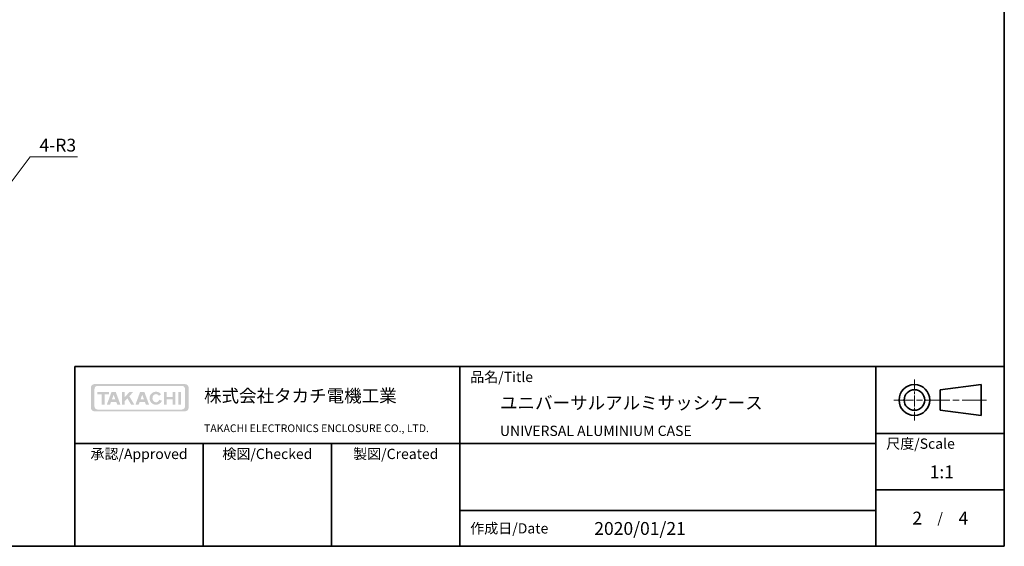
# Model space of a CAD drawing. Units: millimetres. Extents: x 14 to 1608, y 8 to 289.
# Drawn here: x 615 to 806, y 8 to 111 of the extents above; entities that cross this region are included whole.
import ezdxf

# ---------------------------------------------------------------- set-up
doc = ezdxf.new("R2010")
doc.units = ezdxf.units.MM
doc.linetypes.add('CHAIN', pattern=[0.35429999999999995, 0.2362, -0.0295, 0.0591, -0.0295])
for name, color, linetype, lineweight in [('Border (ISO)', 7, 'Continuous', 35), ('Dimension (ISO)', 7, 'Continuous', 18), ('Dimension (ISO) @ 1', 7, 'Continuous', 18), ('Hatch (ISO)', 1, 'Continuous', 18), ('Title (ISO)', 7, 'Continuous', 35)]:
    doc.layers.add(name, color=color, linetype=linetype, lineweight=lineweight)
doc.styles.add('Note Text (TK)', font='txt')
doc.styles.add('文字スタイル67', font='arial.ttf')
doc.dimstyles.new('Default - Method 1b (TK)', dxfattribs={"dimtxt": 2.5, "dimasz": 2.5, "dimexe": 1, "dimexo": 1.499999999999999, "dimgap": 1, "dimtad": 1, "dimtoh": 1, "dimrnd": 1e-08, "dimdsep": 46, "dimtxsty": 'Note Text (TK)', "dimcen": 0.09, "dimdle": 5, "dimclrd": 100, "dimclre": 100, "dimclrt": 7, "dimadec": 1, "dimazin": 1, "dimtfac": 1, "dimtmove": 0, "dimatfit": 3, "dimfxl": 1, "dimtolj": 1, "dimlwd": -1, "dimlwe": -1, "dimarcsym": 0})

# ---------------------------------------------------------------- blocks, each defined once
blk = doc.blocks.new('図面枠 tk図枠')
at = {"layer": 'Border (ISO)'}
for p in [(405.4999999999999, 289), (14.50000000000001, 8.000000000000007)]:
    blk.add_line(p, (405.4999999999999, 8.000000000000007), dxfattribs=at)
blk = doc.blocks.new('表題欄 tk表題欄')
at = {"layer": 'Hatch (ISO)'}
h = blk.add_hatch(color=256, dxfattribs=at)
edge = h.paths.add_edge_path(flags=0)
edge.add_arc((95.57537688673352, 236.2990653650367), 0.5958259999999996, 269.9999999999897, 360)
edge.add_line((96.17120288673351, 236.2990653650368), (96.17120288673348, 239.7107813650365))
edge.add_arc((95.5753768867335, 239.7107813650366), 0.5958259999999996, 0, 90.0000000000068)
edge.add_line((95.57537688673342, 240.3066073650366), (79.13710888673356, 240.3066073650366))
edge.add_arc((79.13710888673353, 239.7107813650366), 0.5958259999999996, 89.99999999999744, 180)
edge.add_line((78.54128288673353, 239.7107813650365), (78.54128288673331, 236.2990653650368))
edge.add_arc((79.13710888673332, 236.2990653650365), 0.5958259999999996, 180, 270.0000000000231)
edge.add_line((79.13710888673356, 235.7032393650365), (95.57537688673342, 235.7032393650367))
edge = h.paths.add_edge_path()
edge.add_line((77.83935088673357, 239.9556413650366), (77.83935088673357, 236.0542053650368))
edge.add_arc((78.54128288673346, 236.0542053650367), 0.7019319999998935, 180, 270.0000000000087)
edge.add_line((78.54128288673357, 235.3522733650368), (96.17120288673352, 235.3522733650368))
edge.add_arc((96.17120288673351, 236.0542053650367), 0.7019319999998921, 270, 360)
edge.add_line((96.8731348867334, 236.0542053650368), (96.87313488673352, 239.9556413650366))
edge.add_arc((96.1712028867336, 239.9556413650367), 0.7019319999998921, 0, 90.00000000000873)
edge.add_line((96.17120288673348, 240.6575733650367), (78.54128288673357, 240.6575733650366))
edge.add_arc((78.54128288673357, 239.9556413650366), 0.7019319999999984, 90, 180)
for points in [[(79.07181288673355, 239.1476033650369), (79.07181288673355, 238.6578833650367), (79.92066088673353, 238.6578833650367), (79.92066088673353, 236.6581933650368), (80.50832488673353, 236.6581933650368), (80.50832488673353, 238.6578833650367), (81.35717288673355, 238.6578833650367), (81.35717288673355, 239.1476033650369)], [(85.68407849525303, 236.6581933650368), (84.9434673993943, 237.8918698287545), (84.41792288673358, 237.3246628822781), (84.41792288673358, 236.6581933650368), (83.89555488673355, 236.6581933650368), (83.89555488673355, 239.1476033650369), (84.41792288673358, 239.1476033650369), (84.41792288673358, 238.0993979968839), (85.38913556809511, 239.1476033650369), (86.10696490847272, 239.1476033650369), (85.31925422435492, 238.2974470774499), (86.30334488673353, 236.6581933650368)], [(92.09142939614459, 239.1476033650369), (92.09142939614459, 236.6581933650368), (92.60971639614465, 236.6581933650368), (92.60971639614465, 237.6580383650368), (93.76872039614462, 237.6580383650368), (93.76872039614462, 236.6581933650368), (94.28700739614459, 236.6581933650368), (94.28700739614459, 239.1476033650369), (93.76872039614462, 239.1476033650369), (93.76872039614462, 238.1477583650367), (92.60971639614465, 238.1477583650367), (92.60971639614465, 239.1476033650369)], [(94.84202339614467, 239.1476033650369), (94.84202339614467, 236.6581933650368), (95.36439139614473, 236.6581933650368), (95.36439139614473, 239.1476033650369)]]:
    blk.add_hatch(color=256, dxfattribs=at).paths.add_polyline_path(points)
h = blk.add_hatch(color=256, dxfattribs=at)
h.paths.add_polyline_path([(82.59020695886475, 237.7110913650368), (81.95242681460243, 237.7110913650368), (82.27131688673356, 238.5794973650367)], flags=0)
h.paths.add_polyline_path([(82.77903014574996, 237.1968853650368), (81.76360362771717, 237.1968853650368), (81.56578886050404, 236.6581933650368), (80.94907288673355, 236.6581933650368), (81.86321688673357, 239.1476033650369), (82.67941688673353, 239.1476033650369), (83.59356088673351, 236.6581933650368), (82.97684491296302, 236.6581933650368)])
h = blk.add_hatch(color=256, dxfattribs=at)
h.paths.add_polyline_path([(87.52707281460246, 237.7110913650368), (88.16485295886469, 237.7110913650368), (87.84596288673359, 238.5794973650367)], flags=0)
h.paths.add_polyline_path([(87.14043486050403, 236.6581933650368), (87.3382496277172, 237.1968853650368), (88.35367614574989, 237.1968853650368), (88.551490912963, 236.6581933650368), (89.16820688673343, 236.6581933650368), (88.25406288673352, 239.1476033650369), (87.43786288673356, 239.1476033650369), (86.52371888673358, 236.6581933650368)])
h = blk.add_hatch(color=256, dxfattribs=at)
edge = h.paths.add_edge_path()
edge.add_arc((90.52309888673334, 237.9028983650369), 1.273272000000011, 38.55054079078439, 336.5820184016556)
edge.add_line((91.69149139614446, 237.3968543650369), (91.17255542714857, 237.6216113977801))
edge.add_ellipse((90.52309888673352, 237.9028983650369), major_axis=(0, -0.7998759999999119), ratio=0.8673469387756529, start_angle=128.5505407907963, end_angle=426.582018401653, ccw=False)
edge.add_line((91.09381514418376, 238.3576891122095), (91.51887237036831, 238.6964075050431))
at = {"layer": 'Title (ISO)'}
for p, q in [((74.70882392282105, 244.052739026017), (255.7088239228211, 244.052739026017)), ((74.70882392282105, 209.052739026017), (74.70882392282105, 244.052739026017)), ((149.7088239228211, 244.052739026017), (149.7088239228211, 209.052739026017)), ((230.7088239228211, 244.052739026017), (230.7088239228211, 209.052739026017)), ((255.7088239228211, 244.052739026017), (255.7088239228211, 209.052739026017)), ((243.2088239228211, 239.552739026017), (251.2088239228211, 240.5527390260171)), ((251.2088239228211, 234.552739026017), (251.2088239228211, 240.5527390260171)), ((243.2088239228211, 239.552739026017), (243.2088239228211, 235.552739026017)), ((243.2088239228211, 235.552739026017), (251.2088239228211, 234.552739026017)), ((230.7088239228211, 231.052739026017), (255.7088239228211, 231.052739026017)), ((74.70882392282105, 229.052739026017), (230.7088239228211, 229.052739026017)), ((99.70882392282108, 229.052739026017), (99.70882392282108, 209.052739026017)), ((124.708823922821, 229.052739026017), (124.708823922821, 209.052739026017)), ((230.7088239228211, 220.052739026017), (255.7088239228211, 220.052739026017)), ((149.7088239228211, 216.052739026017), (230.7088239228211, 216.052739026017)), ((255.7088239228211, 209.052739026017), (74.70882392282105, 209.052739026017))]:
    blk.add_line(p, q, dxfattribs=at)
at = {"layer": 'Title (ISO)', "color": 4, "linetype": 'CHAIN', "lineweight": 18, "ltscale": 8.889559745788574}
blk.add_line((238.2088239228211, 241.552739026017), (238.2088239228211, 233.552739026017), dxfattribs=at)
at = {"layer": 'Title (ISO)', "color": 4, "linetype": 'CHAIN', "lineweight": 18, "ltscale": 20.00163269042969}
blk.add_line((252.2088239228211, 237.552739026017), (234.2088239228211, 237.552739026017), dxfattribs=at)
at = {"layer": 'Title (ISO)'}
for radius in [3, 2]:
    blk.add_circle((238.2088239228211, 237.552739026017), radius, dxfattribs=at)
at = {"layer": 'Title (ISO)', "color": 1, "char_height": 2.000000029802322, "line_spacing_factor": 1.5, "style": 'Note Text (TK)'}
for s, insert, attachment_point in [('\\fＭＳ Ｐゴシック|b0|i0;\\H2.0000;品名/Title', (151.708823922821, 242.052739026017), 4), ('\\fＭＳ Ｐゴシック|b0|i0;\\H2.0000;尺度/Scale', (232.7088239228211, 229.052739026017), 4), ('\\fＭＳ Ｐゴシック|b0|i0;\\H2.0000;承認/Approved', (87.20882392282108, 227.052739026017), 5), ('\\fＭＳ Ｐゴシック|b0|i0;\\H2.0000;検図/Checked', (112.208823922821, 227.052739026017), 5), ('\\fＭＳ Ｐゴシック|b0|i0;\\H2.0000;製図/Created', (137.2088239228211, 227.052739026017), 5), ('\\fＭＳ Ｐゴシック|b0|i0;\\H2.0000;作成日/Date', (151.708823922821, 212.552739026017), 4)]:
    blk.add_mtext(s, dxfattribs=dict(at, insert=insert, attachment_point=attachment_point))
at = {"layer": 'Title (ISO)', "color": 7, "line_spacing_factor": 1.5, "style": 'Note Text (TK)'}
for s, insert, char_height, attachment_point in [('株式会社タカチ電機工業', (99.87313488673345, 238.052739026017), 2.5, 4), ('\\fArial|b0|i0;\\H1.4986;TAKACHI ELECTRONICS ENCLOSURE CO., LTD.', (99.87313488673342, 232.052739026017), 1.49859994649887, 4), ('\\fＭＳ Ｐゴシック|b0|i0;\\H2.0000;/', (243.2088239228211, 214.552739026017), 2.000000029802322, 5)]:
    blk.add_mtext(s, dxfattribs=dict(at, insert=insert, char_height=char_height, attachment_point=attachment_point))
at = {"layer": 'Title (ISO)', "color": 7}
for tag, p, height, style in [('<品名>_001', (157.5099602864574, 235.7459208441988), 2.5, 'Note Text (TK)'), ('<Title>_001', (157.489178626233, 230.5527390111159), 2.000000029802322, '文字スタイル67'), ('<尺度>_001', (241.1704716500938, 222.302739026017), 2.5, 'Note Text (TK)'), ('<ページ_No.>_001', (237.9488807410029, 213.302739026017), 2.5, 'Note Text (TK)'), ('<総ページ数>_001', (246.7926307410029, 213.302739026017), 2.5, 'Note Text (TK)'), ('作成日_001', (175.8664943773665, 211.2814322078352), 2.5, 'Note Text (TK)')]:
    blk.add_attdef(tag, p, '', height=height, dxfattribs=dict(at, style=style))
blk = doc.blocks.new('*D32')
at = {"layer": 'Defpoints', "color": 0}
for p in [(607.6591180513974, 71.70390804601954), (605.8594989647058, 69.303622408264)]:
    blk.add_point(p, dxfattribs=at)
at = {"layer": 'Dimension (ISO)', "color": 100}
for p, q in [((616.8096112798147, 83.90860049286846), (609.1588006236403, 73.70414607748243)), ((626.0349891034379, 83.90860049286846), (616.8096112798147, 83.90860049286846))]:
    blk.add_line(p, q, dxfattribs=at)
blk.add_solid([(608.8254276183964, 73.95409317285629), (609.492173628884, 73.4541989821086), (607.6591180513974, 71.70390804601954)], dxfattribs=at)
at = {"layer": 'Dimension (ISO)', "color": 7, "insert": (618.6202163761651, 86.15860049286846), "char_height": 2.5, "attachment_point": 4, "style": 'Note Text (TK)'}
blk.add_mtext('\\A1;4-R3', dxfattribs=at)

msp = doc.modelspace()

# ---------------------------------------------------------------- block references
msp.add_blockref('図面枠 tk図枠', (400.9999994629831, 2.535530328e-07))
ref = msp.add_blockref('表題欄 tk表題欄', (550.791175540162, -201.052738772464))
ref.add_attrib('<品名>_001', 'ユニバーサルアルミサッシケース', (708.3011358266195, 34.69318207173487), dxfattribs={"layer": 'Title (ISO)', "color": 7, "height": 2.5, "style": 'Note Text (TK)'})
ref.add_attrib('<尺度>_001', '1:1', (791.9616471902559, 21.25000025355307), dxfattribs={"layer": 'Title (ISO)', "color": 7, "height": 2.5, "style": 'Note Text (TK)'})
ref.add_attrib('作成日_001', '2020/01/21', (726.6576699175286, 10.22869343537123), dxfattribs={"layer": 'Title (ISO)', "color": 7, "height": 2.5, "style": 'Note Text (TK)'})
ref.add_attrib('<Title>_001', 'UNIVERSAL ALUMINIUM CASE', (708.280354166395, 29.50000023865188), dxfattribs={"layer": 'Title (ISO)', "color": 7, "height": 2.000000029802322, "style": '文字スタイル67'})
ref.add_attrib('<ページ_No.>_001', '2', (788.5909085538921, 12.25000025355305), dxfattribs={"layer": 'Title (ISO)', "color": 7, "height": 2.5, "style": 'Note Text (TK)'})
ref.add_attrib('<総ページ数>_001', '4', (797.583806281165, 12.25000025355305), dxfattribs={"layer": 'Title (ISO)', "color": 7, "height": 2.5, "style": 'Note Text (TK)'})

# ---------------------------------------------------------------- dimensions: what is measured, and where the dimension line sits
at = {"layer": 'Dimension (ISO) @ 1', "color": 100}
dim = msp.add_radius_dim(center=(605.8594989647058, 69.303622408264), mpoint=(607.6591180513974, 71.70390804601954), text='4-<>', dimstyle='Default - Method 1b (TK)', override={"dimscale": 1, "dimtih": 1, "dimdec": 2, "dimcen": 0, "dimtp": 0, "dimtm": 0, "dimtdec": 2, "dimtix": 0, "dimtofl": 0, "dimtmove": 0, "dimatfit": 3}, dxfattribs=at)
dim.commit()
dim.dimension.update_dxf_attribs({"geometry": '*D32', "text_midpoint": (622.3276027398014, 83.90860049286846), "dimtype": 164})

doc.saveas('drawing.dxf')
